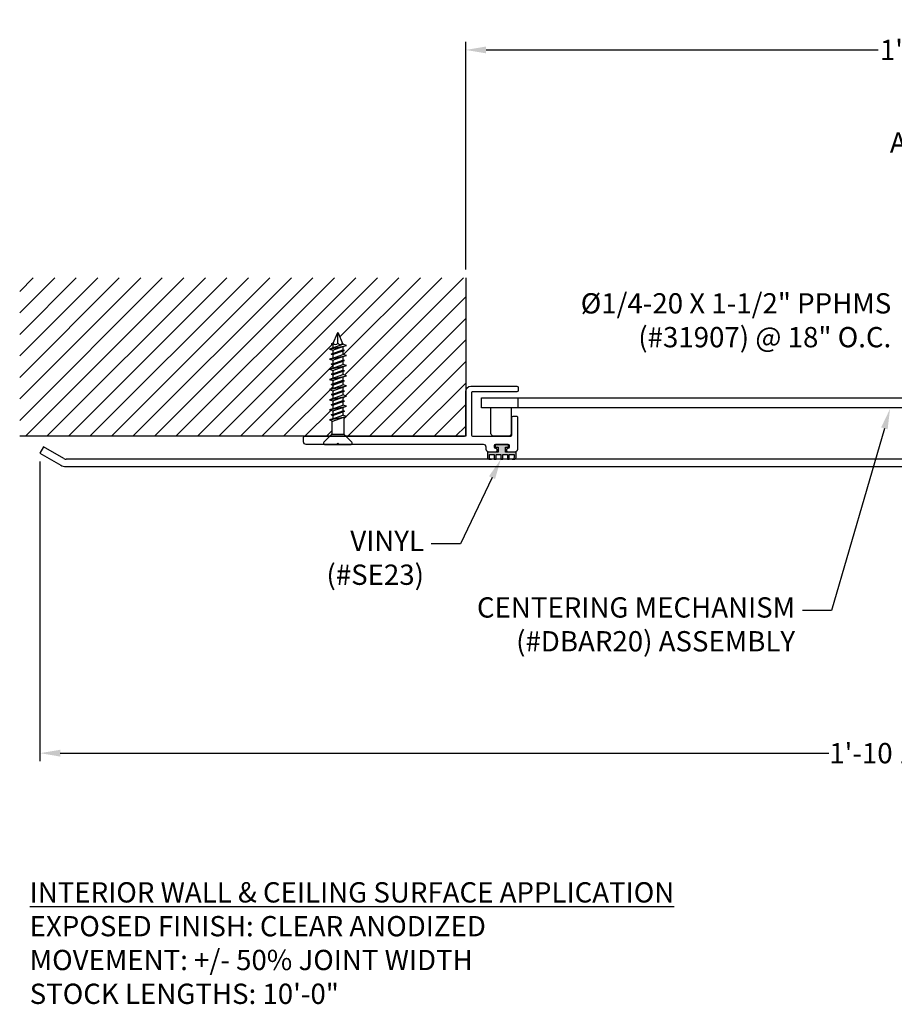
# Model space of a CAD drawing. Units: inches. Extents: x 14.2 to 37.2, y 5.8 to 17.9.
# Drawn here: x 14.2 to 25, y 5.8 to 17.9 of the extents above; entities that cross this region are included whole.
import ezdxf
from ezdxf import colors
from ezdxf.entities.mleader import LeaderData, LeaderLine
from ezdxf.math import Vec2, Vec3

# ---------------------------------------------------------------- set-up
doc = ezdxf.new("R2010")
doc.units = ezdxf.units.IN
doc.header["$MEASUREMENT"] = 0
for name, color, linetype in [('ANCHOR', 3, 'Continuous'), ('COVER', 4, 'Continuous'), ('DIM', 6, 'Continuous'), ('DRAWING', 3, 'Continuous'), ('FRMAE', 4, 'Continuous'), ('Hatch', 8, 'Continuous'), ('Substrate', 2, 'Continuous')]:
    doc.layers.add(name, color=color, linetype=linetype)
doc.layers.add('Seal', color=4, linetype='Continuous', lineweight=30)
doc.styles.add('ARIAL', font='arial.ttf', dxfattribs={"height": 0.1})
doc.styles.get("Standard").update_dxf_attribs({"font": 'arial.ttf'})
doc.dimstyles.new('AA', dxfattribs={"dimtxt": 0.23, "dimasz": 0.23, "dimexe": 0.1, "dimexo": 0.1, "dimgap": 0.09, "dimtad": 0, "dimtih": 1, "dimtoh": 1, "dimdec": 4, "dimzin": 0, "dimdsep": 46, "dimlunit": 4, "dimtxsty": 'Standard', "dimcen": 0.09, "dimclrd": 256, "dimclre": 256, "dimclrt": 256, "dimadec": 0, "dimazin": 0, "dimtfac": 1, "dimtdec": 4, "dimtofl": 0, "dimtmove": 0, "dimatfit": 3, "dimfxl": 1, "dimfrac": 2, "dimtolj": 1, "dimtzin": 0, "dimlwd": -1, "dimarcsym": 0})

# ---------------------------------------------------------------- blocks, each defined once
blk = doc.blocks.new('*D25')
at = {"layer": 'DEFPOINTS', "color": 0}
for p in [(19.717, 17.541), (19.717, 14.733), (31.717, 14.733)]:
    blk.add_point(p, dxfattribs=at)
at = {"layer": 'DIM', "lineweight": -2}
for p, q in [((19.717, 14.833), (19.717, 17.641)), ((31.717, 16.023), (31.717, 17.641)), ((31.717, 14.833), (31.717, 15.898))]:
    blk.add_line(p, q, dxfattribs=at)
at = {"layer": 'DIM'}
for p, q in [((19.967, 17.541), (24.8, 17.541)), ((31.467, 17.541), (26.634, 17.541))]:
    blk.add_line(p, q, dxfattribs=at)
for points in [[(19.967, 17.583), (19.967, 17.499), (19.717, 17.541)], [(31.467, 17.499), (31.467, 17.583), (31.717, 17.541)]]:
    blk.add_solid(points, dxfattribs=at)
at = {"layer": 'DIM', "insert": (25.717, 17.541), "char_height": 0.25, "attachment_point": 5}
blk.add_mtext("\\A1;1' [305mm]", dxfattribs=at)
blk = doc.blocks.new('FH Tapcon 1 1-4 long')
at = {"layer": 'DRAWING'}
for p, q in [((0.163, 0), (-0.163, 0)), ((-0.078, -0.121), (-0.173, -0.026)), ((0.078, -0.121), (0.173, -0.026)), ((0.075, -0.125), (-0.075, -0.125)), ((-0.074, -0.336), (-0.074, -0.131)), ((0.074, -0.291), (0.074, -0.131)), ((0.105, -0.301), (-0.105, -0.346)), ((-0.061, -0.332), (-0.105, -0.346)), ((-0.105, -0.346), (-0.061, -0.36)), ((0.061, -0.357), (-0.081, -0.408)), ((0.081, -0.364), (-0.081, -0.408)), ((0.061, -0.287), (-0.061, -0.332)), ((0.061, -0.315), (-0.061, -0.36)), ((-0.061, -0.402), (-0.061, -0.36)), ((0.105, -0.301), (0.061, -0.287)), ((0.061, -0.315), (0.105, -0.301)), ((0.061, -0.357), (0.061, -0.315)), ((0.081, -0.364), (0.061, -0.357)), ((0.061, -0.37), (0.081, -0.364)), ((0.105, -0.426), (-0.105, -0.471)), ((-0.061, -0.457), (-0.105, -0.471)), ((-0.105, -0.471), (-0.061, -0.485)), ((-0.081, -0.408), (0.061, -0.37)), ((-0.061, -0.402), (-0.081, -0.408)), ((-0.081, -0.408), (-0.061, -0.415)), ((0.061, -0.37), (-0.061, -0.415)), ((0.061, -0.412), (-0.061, -0.457)), ((-0.061, -0.457), (-0.061, -0.415)), ((0.061, -0.44), (-0.061, -0.485)), ((0.061, -0.482), (-0.061, -0.527)), ((-0.061, -0.527), (-0.061, -0.485)), ((0.061, -0.412), (0.061, -0.37)), ((0.105, -0.426), (0.061, -0.412)), ((0.061, -0.44), (0.105, -0.426)), ((0.061, -0.482), (0.061, -0.44)), ((0.081, -0.489), (0.061, -0.482)), ((0.105, -0.551), (-0.105, -0.596)), ((-0.061, -0.582), (-0.105, -0.596)), ((-0.105, -0.596), (-0.061, -0.61)), ((0.081, -0.489), (-0.081, -0.533)), ((-0.061, -0.527), (-0.081, -0.533)), ((-0.081, -0.533), (-0.061, -0.54)), ((0.061, -0.495), (-0.061, -0.54)), ((0.061, -0.537), (-0.061, -0.582)), ((-0.061, -0.582), (-0.061, -0.54)), ((0.061, -0.565), (-0.061, -0.61)), ((0.061, -0.495), (0.081, -0.489)), ((0.061, -0.537), (0.061, -0.495)), ((0.105, -0.551), (0.061, -0.537)), ((0.061, -0.565), (0.105, -0.551)), ((0.061, -0.607), (0.061, -0.565)), ((0.105, -0.676), (-0.105, -0.721)), ((-0.061, -0.707), (-0.105, -0.721)), ((-0.105, -0.721), (-0.061, -0.735)), ((0.081, -0.614), (-0.081, -0.658)), ((-0.061, -0.652), (-0.081, -0.658)), ((-0.081, -0.658), (-0.061, -0.665)), ((0.061, -0.607), (-0.061, -0.652)), ((-0.061, -0.652), (-0.061, -0.61)), ((0.061, -0.62), (-0.061, -0.665)), ((0.061, -0.662), (-0.061, -0.707)), ((-0.061, -0.707), (-0.061, -0.665)), ((0.061, -0.69), (-0.061, -0.735)), ((0.081, -0.614), (0.061, -0.607)), ((0.061, -0.62), (0.081, -0.614)), ((0.061, -0.662), (0.061, -0.62)), ((0.105, -0.676), (0.061, -0.662)), ((0.061, -0.69), (0.105, -0.676)), ((0.061, -0.732), (0.061, -0.69)), ((0.105, -0.801), (-0.105, -0.846)), ((-0.061, -0.832), (-0.105, -0.846)), ((-0.105, -0.846), (-0.061, -0.86)), ((0.081, -0.739), (-0.081, -0.783)), ((-0.061, -0.777), (-0.081, -0.783)), ((-0.081, -0.783), (-0.061, -0.79)), ((0.061, -0.732), (-0.061, -0.777)), ((-0.061, -0.777), (-0.061, -0.735)), ((0.061, -0.745), (-0.061, -0.79)), ((0.061, -0.787), (-0.061, -0.832)), ((-0.061, -0.832), (-0.061, -0.79)), ((0.061, -0.815), (-0.061, -0.86)), ((0.081, -0.739), (0.061, -0.732)), ((0.061, -0.745), (0.081, -0.739)), ((0.061, -0.787), (0.061, -0.745)), ((0.105, -0.801), (0.061, -0.787)), ((0.061, -0.815), (0.105, -0.801)), ((0.061, -0.857), (0.061, -0.815)), ((0.105, -0.926), (-0.105, -0.971)), ((-0.061, -0.957), (-0.105, -0.971)), ((0.081, -0.864), (-0.081, -0.908)), ((-0.061, -0.902), (-0.081, -0.908)), ((-0.081, -0.908), (-0.061, -0.915)), ((0.061, -0.857), (-0.061, -0.902)), ((-0.061, -0.902), (-0.061, -0.86)), ((0.061, -0.87), (-0.061, -0.915)), ((0.061, -0.912), (-0.061, -0.957)), ((-0.061, -0.957), (-0.061, -0.915)), ((0.061, -0.94), (-0.061, -0.985)), ((0.081, -0.864), (0.061, -0.857)), ((0.061, -0.87), (0.081, -0.864)), ((0.061, -0.912), (0.061, -0.87)), ((0.105, -0.926), (0.061, -0.912)), ((0.061, -0.94), (0.105, -0.926)), ((0.061, -0.982), (0.061, -0.94)), ((-0.105, -0.971), (-0.061, -0.985)), ((0.105, -1.051), (-0.105, -1.096)), ((-0.061, -1.082), (-0.105, -1.096)), ((0.081, -0.989), (-0.081, -1.033)), ((-0.061, -1.027), (-0.081, -1.033)), ((-0.081, -1.033), (-0.061, -1.04)), ((0.061, -0.982), (-0.061, -1.027)), ((-0.061, -1.027), (-0.061, -0.985)), ((0.061, -0.995), (-0.061, -1.04)), ((0.061, -1.037), (-0.061, -1.082)), ((-0.061, -1.082), (-0.061, -1.04)), ((0.061, -1.065), (-0.061, -1.11)), ((0.081, -0.989), (0.061, -0.982)), ((0.061, -0.995), (0.081, -0.989)), ((0.061, -1.037), (0.061, -0.995)), ((0.105, -1.051), (0.061, -1.037)), ((0.061, -1.065), (0.105, -1.051)), ((0.061, -1.107), (0.061, -1.065)), ((-0.105, -1.096), (-0.061, -1.11)), ((0.105, -1.176), (-0.105, -1.221)), ((-0.061, -1.207), (-0.105, -1.221)), ((0.081, -1.114), (-0.081, -1.158)), ((-0.061, -1.152), (-0.081, -1.158)), ((-0.081, -1.158), (-0.061, -1.165)), ((0.061, -1.107), (-0.061, -1.152)), ((-0.061, -1.152), (-0.061, -1.11)), ((0.061, -1.12), (-0.061, -1.165)), ((0.061, -1.162), (-0.061, -1.207)), ((-0.061, -1.207), (-0.061, -1.165)), ((0.061, -1.19), (-0.061, -1.235)), ((0.081, -1.114), (0.061, -1.107)), ((0.061, -1.12), (0.081, -1.114)), ((0.061, -1.162), (0.061, -1.12)), ((0.105, -1.176), (0.061, -1.162)), ((0.061, -1.19), (0.105, -1.176)), ((0.061, -1.232), (0.061, -1.19)), ((-0.105, -1.221), (-0.061, -1.235)), ((-0.061, -1.238), (-0.061, -1.235)), ((-0.061, -1.238), (-0.006, -1.372)), ((0, -1.246), (0, -1.375)), ((0.058, -1.246), (0.006, -1.372)), ((0.058, -1.246), (0.081, -1.239)), ((0.081, -1.239), (0.061, -1.232))]:
    blk.add_line(p, q, dxfattribs=at)
for centre, radius, start, end in [((-0.163, -0.015), 0.015, 90, 225), ((-0.089, -0.131), 0.015, 0, 45), ((0.089, -0.131), 0.015, 135, 180), ((0.163, -0.015), 0.015, 315, 90), ((-0.029, -1.27), 0.0372, 39.1976, 140.8024), ((0.029, -1.27), 0.0372, 39.1976, 140.8024), ((0, -1.369), 0.00648, 209.1864, 330.8136)]:
    blk.add_arc(centre, radius, start, end, dxfattribs=at)
blk = doc.blocks.new('*D27')
at = {"layer": 'DEFPOINTS', "color": 0, "transparency": 16777216}
for p in [(14.467, 12.57), (36.967, 12.57), (36.967, 8.874)]:
    blk.add_point(p, dxfattribs=at)
at = {"layer": 'DIM', "lineweight": -2, "transparency": 16777216}
for p, q in [((14.467, 12.47), (14.467, 8.774)), ((36.967, 12.47), (36.967, 8.774))]:
    blk.add_line(p, q, dxfattribs=at)
at = {"layer": 'DIM', "linetype": 'Continuous', "transparency": 16777216}
for p, q in [((14.717, 8.874), (24.193, 8.874)), ((36.717, 8.874), (27.24, 8.874))]:
    blk.add_line(p, q, dxfattribs=at)
at = {"layer": 'DIM', "transparency": 16777216}
for points in [[(14.717, 8.916), (14.717, 8.832), (14.467, 8.874)], [(36.717, 8.916), (36.717, 8.832), (36.967, 8.874)]]:
    blk.add_solid(points, dxfattribs=at)
at = {"layer": 'DIM', "transparency": 16777216, "insert": (25.717, 8.874), "char_height": 0.25, "attachment_point": 5}
blk.add_mtext('\\A1;1\'-10 1/2" [572mm]', dxfattribs=at)

msp = doc.modelspace()

# ---------------------------------------------------------------- hatches: boundary and pattern name
at = {"layer": 'Hatch'}
h = msp.add_hatch(dxfattribs=at)
h.set_pattern_fill('ANSI31', color=256, scale=1.5, style=0)
h.set_pattern_definition([(45, (-3, 0), (-0.1325825, 0.1325825), [])])
edge = h.paths.add_edge_path()
edge.add_arc((18.13932, 14.04769), 0.00648, 29.186359, 164.186359, ccw=False)
edge.add_line((18.14498, 14.05085), (18.20191, 13.91342))
edge.add_line((18.20191, 13.91342), (18.24432, 13.90005))
edge.add_line((18.24432, 13.90005), (18.20032, 13.88617))
edge.add_line((18.20032, 13.88617), (18.20032, 13.84385))
edge.add_line((18.20032, 13.84385), (18.22032, 13.83755))
edge.add_line((18.22032, 13.83755), (18.20032, 13.83124))
edge.add_line((18.20032, 13.83124), (18.20032, 13.78892))
edge.add_line((18.20032, 13.78892), (18.24432, 13.77505))
edge.add_line((18.24432, 13.77505), (18.20032, 13.76117))
edge.add_line((18.20032, 13.76117), (18.20032, 13.71885))
edge.add_line((18.20032, 13.71885), (18.22032, 13.71255))
edge.add_line((18.22032, 13.71255), (18.20032, 13.70624))
edge.add_line((18.20032, 13.70624), (18.20032, 13.66392))
edge.add_line((18.20032, 13.66392), (18.24432, 13.65005))
edge.add_line((18.24432, 13.65005), (18.20032, 13.63617))
edge.add_line((18.20032, 13.63617), (18.20032, 13.59385))
edge.add_line((18.20032, 13.59385), (18.22032, 13.58755))
edge.add_line((18.22032, 13.58755), (18.20032, 13.58124))
edge.add_line((18.20032, 13.58124), (18.20032, 13.53892))
edge.add_line((18.20032, 13.53892), (18.24432, 13.52505))
edge.add_line((18.24432, 13.52505), (18.20032, 13.51117))
edge.add_line((18.20032, 13.51117), (18.20032, 13.46885))
edge.add_line((18.20032, 13.46885), (18.22032, 13.46255))
edge.add_line((18.22032, 13.46255), (18.20032, 13.45624))
edge.add_line((18.20032, 13.45624), (18.20032, 13.41392))
edge.add_line((18.20032, 13.41392), (18.24432, 13.40005))
edge.add_line((18.24432, 13.40005), (18.20032, 13.38617))
edge.add_line((18.20032, 13.38617), (18.20032, 13.34385))
edge.add_line((18.20032, 13.34385), (18.22032, 13.33755))
edge.add_line((18.22032, 13.33755), (18.20032, 13.33124))
edge.add_line((18.20032, 13.33124), (18.20032, 13.28892))
edge.add_line((18.20032, 13.28892), (18.24432, 13.27505))
edge.add_line((18.24432, 13.27505), (18.20032, 13.26117))
edge.add_line((18.20032, 13.26117), (18.20032, 13.21885))
edge.add_line((18.20032, 13.21885), (18.22032, 13.21255))
edge.add_line((18.22032, 13.21255), (18.20032, 13.20624))
edge.add_line((18.20032, 13.20624), (18.20032, 13.16392))
edge.add_line((18.20032, 13.16392), (18.24432, 13.15005))
edge.add_line((18.24432, 13.15005), (18.20032, 13.13617))
edge.add_line((18.20032, 13.13617), (18.20032, 13.09385))
edge.add_line((18.20032, 13.09385), (18.22032, 13.08755))
edge.add_line((18.22032, 13.08755), (18.20032, 13.08037))
edge.add_line((18.20032, 13.08037), (18.20032, 13.03892))
edge.add_line((18.20032, 13.03892), (18.24432, 13.02505))
edge.add_line((18.24432, 13.02505), (18.21332, 13.01527))
edge.add_line((18.21332, 13.01527), (18.21332, 12.81038))
edge.add_arc((18.22832, 12.81038), 0.015, 180, 225)
edge.add_line((18.21771, 12.79978), (18.23832, 12.77917))
edge.add_line((18.23832, 12.77917), (19.70176, 12.77917))
edge.add_arc((19.70176, 12.79417), 0.015, 270, 360)
edge.add_line((19.71676, 12.79417), (19.71676, 14.73269))
edge.add_line((19.71676, 14.73269), (14.21676, 14.73269))
edge.add_line((14.21676, 14.73269), (14.21676, 12.77917))
edge.add_line((14.21676, 12.77917), (18.04032, 12.77917))
edge.add_line((18.04032, 12.77917), (18.06093, 12.79978))
edge.add_arc((18.05032, 12.81038), 0.015, 315, 360)
edge.add_line((18.06532, 12.81038), (18.06532, 12.97063))
edge.add_line((18.06532, 12.97063), (18.03432, 12.98041))
edge.add_line((18.03432, 12.98041), (18.07832, 12.99428))
edge.add_line((18.07832, 12.99428), (18.07832, 13.0366))
edge.add_line((18.07832, 13.0366), (18.05832, 13.04291))
edge.add_line((18.05832, 13.04291), (18.07832, 13.04921))
edge.add_line((18.07832, 13.04921), (18.07832, 13.09154))
edge.add_line((18.07832, 13.09154), (18.03432, 13.10541))
edge.add_line((18.03432, 13.10541), (18.07832, 13.11928))
edge.add_line((18.07832, 13.11928), (18.07832, 13.1616))
edge.add_line((18.07832, 13.1616), (18.05832, 13.16791))
edge.add_line((18.05832, 13.16791), (18.07832, 13.17421))
edge.add_line((18.07832, 13.17421), (18.07832, 13.21654))
edge.add_line((18.07832, 13.21654), (18.03432, 13.23041))
edge.add_line((18.03432, 13.23041), (18.07832, 13.24428))
edge.add_line((18.07832, 13.24428), (18.07832, 13.2866))
edge.add_line((18.07832, 13.2866), (18.05832, 13.29291))
edge.add_line((18.05832, 13.29291), (18.07832, 13.29921))
edge.add_line((18.07832, 13.29921), (18.07832, 13.34154))
edge.add_line((18.07832, 13.34154), (18.03432, 13.35541))
edge.add_line((18.03432, 13.35541), (18.07832, 13.36928))
edge.add_line((18.07832, 13.36928), (18.07832, 13.4116))
edge.add_line((18.07832, 13.4116), (18.05832, 13.41791))
edge.add_line((18.05832, 13.41791), (18.07832, 13.42421))
edge.add_line((18.07832, 13.42421), (18.07832, 13.46654))
edge.add_line((18.07832, 13.46654), (18.03432, 13.48041))
edge.add_line((18.03432, 13.48041), (18.07832, 13.49428))
edge.add_line((18.07832, 13.49428), (18.07832, 13.5366))
edge.add_line((18.07832, 13.5366), (18.05832, 13.54291))
edge.add_line((18.05832, 13.54291), (18.07832, 13.54921))
edge.add_line((18.07832, 13.54921), (18.07832, 13.59154))
edge.add_line((18.07832, 13.59154), (18.03432, 13.60541))
edge.add_line((18.03432, 13.60541), (18.07832, 13.61928))
edge.add_line((18.07832, 13.61928), (18.07832, 13.6616))
edge.add_line((18.07832, 13.6616), (18.05832, 13.66791))
edge.add_line((18.05832, 13.66791), (18.07832, 13.67421))
edge.add_line((18.07832, 13.67421), (18.07832, 13.71654))
edge.add_line((18.07832, 13.71654), (18.03432, 13.73041))
edge.add_line((18.03432, 13.73041), (18.07832, 13.74428))
edge.add_line((18.07832, 13.74428), (18.07832, 13.7866))
edge.add_line((18.07832, 13.7866), (18.05832, 13.79291))
edge.add_line((18.05832, 13.79291), (18.07832, 13.79921))
edge.add_line((18.07832, 13.79921), (18.07832, 13.84154))
edge.add_line((18.07832, 13.84154), (18.03432, 13.85541))
edge.add_line((18.03432, 13.85541), (18.07832, 13.86928))
edge.add_line((18.07832, 13.86928), (18.07832, 13.9116))
edge.add_line((18.07832, 13.9116), (18.05832, 13.91791))
edge.add_line((18.05832, 13.91791), (18.08164, 13.92526))
edge.add_line((18.08164, 13.92526), (18.13308, 14.04945))
msp.add_hatch(color=256, dxfattribs=at).paths.add_polyline_path([(20.20478, 12.64396), (20.24153, 12.64396), (20.24153, 12.67216), (20.07995, 12.67216), (20.07995, 12.64396), (20.1167, 12.64396), (20.1167, 12.58399), (19.98438, 12.58365), (19.98447, 12.51939, 0.40845418), (20.00753, 12.49592), (20.0092, 12.49592), (20.03113, 12.49599, -0.43599487), (20.00805, 12.52155), (20.008, 12.55467), (20.06627, 12.55467), (20.06627, 12.49592), (20.08977, 12.49592), (20.08977, 12.55467), (20.14805, 12.55467), (20.14805, 12.49592), (20.17155, 12.49592), (20.17155, 12.55467), (20.22983, 12.55467), (20.22983, 12.49592), (20.22983, 12.49592), (20.25333, 12.49592), (20.25333, 12.55467), (20.3116, 12.55467), (20.3116, 12.52009, -0.41494224), (20.28806, 12.4961), (20.31354, 12.49592, 0.41350613), (20.33698, 12.51942), (20.33698, 12.58399), (20.20478, 12.58399)])

# ---------------------------------------------------------------- linework, layer by layer
at = {"layer": 'ANCHOR'}
for p, q in [((20.36012, 13.25378), (20.36012, 13.12878)), ((18.12242, 12.67917), (18.15622, 12.67917))]:
    msp.add_line(p, q, dxfattribs=at)
msp.add_lwpolyline([(19.90912, 13.25378), (31.4985, 13.25378), (31.4985, 13.12878), (19.90912, 13.12878)], close=True, dxfattribs=at)
msp.add_lwpolyline([(20.27694, 13.12878), (20.27694, 12.81331, -0.41421356), (20.24569, 12.78206), (20.05819, 12.78206, -0.41421356), (20.02694, 12.81331), (20.02694, 13.12878)], format="xyb", dxfattribs=at)
at = {"layer": 'COVER'}
for p, q in [((14.51185, 12.64827), (14.46685, 12.57033)), ((14.76181, 12.50396), (14.51185, 12.64827)), ((14.46685, 12.57033), (14.72463, 12.4215)), ((14.78278, 12.40592), (25.71688, 12.40592)), ((25.71688, 12.49592), (14.79181, 12.49592))]:
    msp.add_line(p, q, dxfattribs=at)
for centre, radius, start, end in [((14.79181, 12.55592), 0.06, 240, 270), ((14.78279, 12.52226), 0.11634, 240.002794, 269.992478)]:
    msp.add_arc(centre, radius, start, end, dxfattribs=at)
at = {"layer": 'DIM', "linetype": 'ByBlock', "lineweight": -2}
for p, q in [((24.87738, 12.87689), (24.22682, 10.63308)), ((24.22682, 10.63308), (23.86682, 10.63308))]:
    msp.add_line(p, q, dxfattribs=at)
at = {"layer": 'DIM'}
msp.add_solid([(24.83736, 12.88849), (24.94699, 13.117), (24.9174, 12.86529)], dxfattribs=at)
at = {"layer": 'FRMAE'}
msp.add_lwpolyline([(20.34676, 13.32717), (19.79521, 13.32717, 0.41421356), (19.78521, 13.31717), (19.78521, 12.79417, 0.41421356), (19.80021, 12.77917), (20.27051, 12.77917, 0.41421356), (20.28551, 12.79417), (20.28551, 13.01217, -0.41421356), (20.30051, 13.02717), (20.34426, 13.02717, -0.41421356), (20.35426, 13.01717), (20.35426, 12.61617, -0.41421356), (20.32326, 12.58517), (20.23826, 12.58517, -0.41421356), (20.22326, 12.60017), (20.22326, 12.61717, -0.41421356), (20.23826, 12.63217), (20.23926, 12.63217, 0.41421356), (20.25426, 12.64717), (20.25426, 12.66417, 0.41421356), (20.23926, 12.67917), (20.08226, 12.67917, 0.41421356), (20.06726, 12.66417), (20.06726, 12.64717, 0.41421356), (20.08226, 12.63217), (20.08326, 12.63217, -0.41421356), (20.09826, 12.61717), (20.09826, 12.60017, -0.41421356), (20.08326, 12.58517), (19.99871, 12.58517, -0.41421356), (19.96771, 12.61617), (19.96771, 12.64617, 0.4010736), (19.93671, 12.67917), (18.15622, 12.67917), (18.13932, 12.69607), (18.12242, 12.67917), (17.74776, 12.67917, -0.41421356), (17.71676, 12.71017), (17.71676, 12.76417, -0.41421356), (17.73176, 12.77917), (19.70176, 12.77917, 0.41421356), (19.71676, 12.79417), (19.71676, 13.33342, -0.41421356), (19.77926, 13.39592), (20.34676, 13.39592, -0.41421356), (20.36176, 13.38092), (20.36176, 13.34217, -0.41421356)], format="xyb", close=True, dxfattribs=at)
at = {"layer": 'Hatch'}
msp.add_line((14.79181, 12.49592), (14.79181, 12.49592), dxfattribs=at)
at = {"layer": 'Seal'}
msp.add_lwpolyline([(19.98438, 12.58365), (19.98447, 12.51939, 0.41382794), (20.00797, 12.49592), (20.03193, 12.496, -0.39372233), (20.00805, 12.51736), (20.008, 12.55467), (20.06627, 12.55467), (20.06627, 12.49592), (20.08977, 12.49592), (20.08977, 12.55467), (20.14805, 12.55467), (20.14805, 12.49592), (20.17155, 12.49592), (20.17155, 12.55467), (20.22983, 12.55467), (20.22983, 12.49592), (20.25333, 12.49592), (20.25333, 12.55467), (20.3116, 12.55467), (20.3116, 12.51958, -0.40858138), (20.28806, 12.4961), (20.31354, 12.49592, 0.41350613), (20.33698, 12.51942), (20.33698, 12.58399), (20.20478, 12.58399), (20.20478, 12.64396), (20.24153, 12.64396), (20.24153, 12.67216), (20.07995, 12.67216), (20.07995, 12.64396), (20.1167, 12.64396), (20.1167, 12.58399), (19.98438, 12.58365)], format="xyb", close=True, dxfattribs=at)
at = {"layer": 'Substrate'}
msp.add_lwpolyline([(19.71676, 14.73269), (19.71676, 12.77917), (14.21676, 12.77917)], dxfattribs=at)

# ---------------------------------------------------------------- block references
at = {"layer": 'DIM', "rotation": 180}
msp.add_blockref('FH Tapcon 1 1-4 long', (18.13932, 12.67917), dxfattribs=at)

# ---------------------------------------------------------------- texts
at = {"layer": 'DIM', "insert": (24.96213, 14.54286), "char_height": 0.25, "width": 4.0214783, "attachment_point": 3}
msp.add_mtext('{%%c1/4-20 X 1-1/2" PPHMS\\P(#31907) @ 18" O.C.}', dxfattribs=at)
at = {"layer": 'DIM', "insert": (23.77682, 10.79483), "char_height": 0.25, "attachment_point": 3}
msp.add_mtext('{CENTERING MECHANISM \\P(#DBAR20) ASSEMBLY }', dxfattribs=at)
at = {"layer": 'DIM', "insert": (14.33997, 7.28346), "char_height": 0.25, "width": 8.9138026, "attachment_point": 1, "style": 'ARIAL'}
msp.add_mtext('{\\fArial|b1|i1|c0|p34;\\LINTERIOR WALL & CEILING SURFACE APPLICATION \\fArial|b0|i0|c0|p34;\\P\\lEXPOSED FINISH: CLEAR ANODIZED\\PMOVEMENT: +/- 50% JOINT WIDTH\\PSTOCK LENGTHS: 10\'-0"}', dxfattribs=at)

# ---------------------------------------------------------------- dimensions: what is measured, and where the dimension line sits
at = {"layer": 'DIM'}
for base, p1, p2, picture, middle in [((19.71676, 17.54102), (31.71676, 14.73269), (19.71676, 14.73269), '*D25', (25.71676, 17.54102)), ((36.96688, 8.87386), (14.46685, 12.57033), (36.96688, 12.57033), '*D27', (25.71688, 8.87386))]:
    dim = msp.add_linear_dim(base=base, p1=p1, p2=p2, dimstyle='AA', override={"dimtxt": 0.25, "dimasz": 0.25}, dxfattribs=at)
    dim.commit()
    dim.dimension.update_dxf_attribs({"geometry": picture, "text_midpoint": middle, "dimtype": 160})

# ---------------------------------------------------------------- leaders
ml = msp.add_multileader_mtext('Standard', dxfattribs=at)
ml.set_content('{%%C3/16" FH DRYWALL OR MASONRY\\PANCHOR @ 18" O.C. (BY INSTALLER)}')
ml.set_leader_properties()
ml.build(insert=Vec2(0, 0))
ml.multileader.update_dxf_attribs({"dogleg_length": 0.36, "arrow_head_size": 0.25})
ctx = ml.context
ctx.base_point, ctx.char_height, ctx.arrow_head_size, ctx.landing_gap_size, ctx.plane_origin = Vec3(24.36768, 16.77932), 0.25, 0.25, 0.09, Vec3(33.30653, 14.20595)
ctx.text_align_type = 2
notes = []
notes.append((ctx, [(0, (1, 1, 0), (31.07468, 16.77932), (-1, 0), 0.36, [(0, [(33.26353, 13.98806)], 0, [])])]))
ctx.mtext.insert, ctx.mtext.width, ctx.mtext.alignment, ctx.mtext.flow_direction = Vec3(30.62468, 16.94107), 7.6989224, 3, 5
ml = msp.add_multileader_mtext('Standard', dxfattribs=at)
ml.set_content('{VINYL\\P(#SE23)}', style='ARIAL')
ml.set_leader_properties()
ml.build(insert=Vec2(0, 0))
ml.multileader.update_dxf_attribs({"dogleg_length": 0.36, "arrow_head_size": 0.25})
ctx = ml.context
ctx.base_point, ctx.char_height, ctx.arrow_head_size, ctx.landing_gap_size, ctx.plane_origin = Vec3(17.86515, 11.45337), 0.25, 0.25, 0.09, Vec3(20.62722, 12.41518)
ctx.text_align_type = 2
notes.append((ctx, [(0, (1, 1, 0), (19.6514, 11.45337), (-1, 0), 0.36, [(0, [(20.14805, 12.49592)], 0, [])])]))
ctx.mtext.insert, ctx.mtext.alignment, ctx.mtext.flow_direction = Vec3(19.2014, 11.61512), 3, 5
for ctx, leaders in notes:
    for number, flags, end, landing, length, lines in leaders:
        leader = LeaderData()
        leader.index, (leader.has_last_leader_line, leader.has_dogleg_vector, leader.attachment_direction) = number, flags
        leader.last_leader_point, leader.dogleg_vector, leader.dogleg_length = Vec3(end), Vec3(landing), length
        for number, points, colour, breaks in lines:
            line = LeaderLine()
            line.index, line.vertices, line.color, line.breaks = number, Vec3.list(points), colors.encode_raw_color(colour), breaks
            leader.lines.append(line)
        ctx.leaders.append(leader)

doc.saveas('drawing.dxf')
